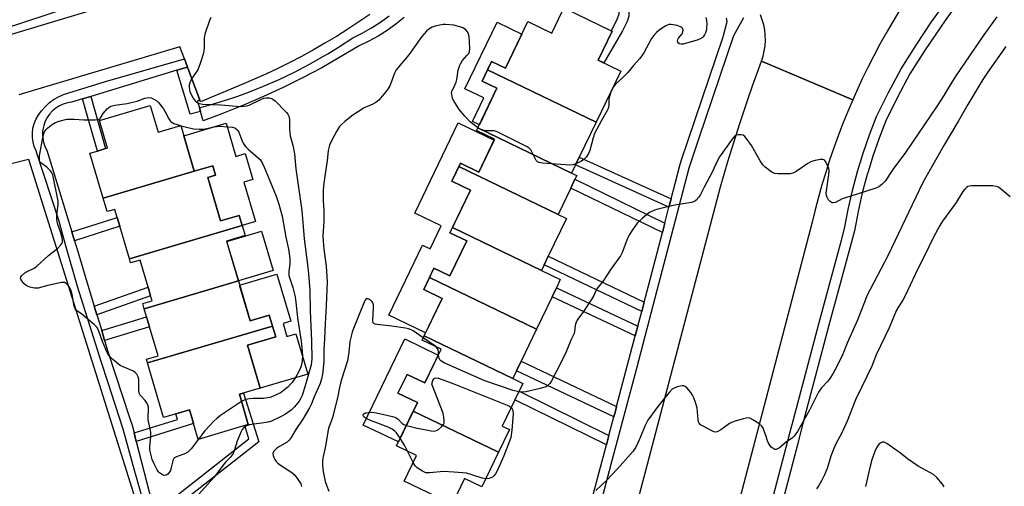
# Model space of a CAD drawing. Units: inches. Extents: x 1261764 to 1267764, y 517453 to 521453.
# Drawn here: x 1262842 to 1263200, y 519355 to 519525 of the extents above; entities that cross this region are included whole.
import ezdxf

# ---------------------------------------------------------------- set-up
doc = ezdxf.new("R2010")
doc.units = ezdxf.units.IN
doc.header["$MEASUREMENT"] = 0
for name, color, linetype in [('BLDG-Footprint', 5, 'Continuous'), ('CULTRL-Pad', 6, 'Continuous'), ('TRANS-Non Street Sidewalk', 7, 'Continuous'), ('TRANS-Parking Lot', 4, 'Continuous'), ('TRANS-Road', 130, 'Continuous'), ('TRANS-Street Sidewalk', 7, 'Continuous'), ('Undefined', 1, 'Continuous')]:
    doc.layers.add(name, color=color, linetype=linetype)

msp = doc.modelspace()

# ---------------------------------------------------------------- linework, layer by layer
at = {"layer": 'BLDG-Footprint'}
for points, elevation in [([(1263051.79, 519487.55), (1263012.34, 519506.53), (1263013.79, 519509.54), (1263018.8, 519507.13), (1263026.94, 519524.03), (1263035.67, 519519.83), (1263039.32, 519527.41), (1263040.08, 519528.98), (1263048.82, 519524.78), (1263057.24, 519520.72), (1263057.56, 519520.57), (1263052.48, 519510.02), (1263060.71, 519506.06)], 384.48), ([(1263051.79, 519487.55), (1263045.64, 519474.76), (1263044.31, 519472.01), (1263042.88, 519469.02), (1263008.81, 519485.42), (1263015.73, 519499.79), (1263010.34, 519502.38), (1263012.34, 519506.53)], 383.82), ([(1262905.65, 519469.65), (1262872.52, 519459.86), (1262867.69, 519476.19), (1262870.47, 519477.01), (1262873.43, 519477.89), (1262874.16, 519478.1), (1262871.2, 519488.14), (1262889.59, 519493.58), (1262892.47, 519483.82), (1262900.74, 519486.27)], 388.82), ([(1263042.88, 519469.02), (1263044.74, 519468.12), (1263044.07, 519466.73), (1263042.55, 519463.56), (1263037.94, 519454), (1263001.88, 519471.36), (1263002.47, 519472.58), (1263009.11, 519469.38), (1263014.86, 519481.31), (1263008.34, 519484.44), (1263008.81, 519485.42)], 383.25), ([(1262923.04, 519449.92), (1262882.05, 519437.81), (1262878.54, 519449.67), (1262877.59, 519452.89), (1262876.73, 519455.79), (1262873.96, 519454.97), (1262872.52, 519459.86), (1262905.65, 519469.65), (1262912.35, 519471.63), (1262913.34, 519468.26), (1262910.54, 519467.43), (1262915.22, 519451.58), (1262921.96, 519453.57)], 388.94), ([(1263037.94, 519454), (1263041.03, 519452.51), (1263034.39, 519438.74), (1263032.9, 519435.63), (1263031.91, 519433.57), (1262999.53, 519449.16), (1263006.11, 519462.82), (1262999.34, 519466.08), (1263001.88, 519471.36)], 383.34), ([(1262921.68, 519429.79), (1262887.46, 519419.68), (1262886.91, 519421.54), (1262890.31, 519422.55), (1262889.77, 519424.38), (1262888.84, 519427.53), (1262885.93, 519437.38), (1262882.47, 519436.36), (1262882.05, 519437.81), (1262923.04, 519449.92), (1262924.12, 519446.27), (1262917.39, 519444.28)], 389.05), ([(1263031.91, 519433.57), (1263038.76, 519430.28), (1263037.33, 519427.31), (1263035.76, 519424.05), (1263030.1, 519412.29), (1262991.18, 519431.02), (1262992.81, 519434.41), (1262998.6, 519431.62), (1263004.73, 519444.36), (1262998.64, 519447.29), (1262999.53, 519449.16)], 383.39), ([(1262934.1, 519413.42), (1262888.67, 519400), (1262888.27, 519401.33), (1262892.52, 519402.58), (1262889.39, 519413.17), (1262888.31, 519416.8), (1262887.46, 519419.68), (1262921.68, 519429.79), (1262925.96, 519415.29), (1262932.94, 519417.36)], 388.99), ([(1263030.1, 519412.29), (1263024.47, 519400.6), (1263022.77, 519397.07), (1263021.44, 519394.3), (1262989.23, 519409.8), (1262995.79, 519423.44), (1262989.08, 519426.66), (1262991.18, 519431.02)], 383.36), ([(1262888.67, 519400), (1262934.1, 519413.42), (1262935.26, 519409.48), (1262925.03, 519406.45), (1262929.64, 519390.84), (1262922.06, 519388.6), (1262925.31, 519377.6), (1262924, 519377.22), (1262907.13, 519372.23), (1262905.43, 519377.98), (1262904.55, 519380.98), (1262903.94, 519383.01), (1262894.51, 519380.22)], 388.72), ([(1263021.44, 519394.3), (1263025.11, 519392.53), (1263023.77, 519389.76), (1263022.25, 519386.61), (1263017.67, 519377.08), (1263020.27, 519375.83), (1263016.3, 519367.58), (1262985.29, 519382.51), (1262986.77, 519385.58), (1262979.72, 519388.97), (1262983.03, 519395.85), (1262989.53, 519392.72), (1262995.44, 519405), (1262988.52, 519408.33), (1262989.23, 519409.8)], 382.16), ([(1263016.3, 519367.58), (1263010.25, 519355.01), (1263003.94, 519358.05), (1263001.25, 519352.46), (1263000.05, 519349.97), (1262999.41, 519348.64), (1262981.98, 519357.03), (1262986.5, 519366.4), (1262979.22, 519369.91), (1262985.29, 519382.51)], 382.29)]:
    msp.add_lwpolyline(points, close=True, dxfattribs=dict(at, elevation=elevation))
at = {"layer": 'CULTRL-Pad'}
for points in [[(1263024.76, 519519.51), (1263018.8, 519507.13), (1263013.79, 519509.54), (1263010.34, 519502.38), (1263015.73, 519499.79), (1263009.34, 519486.52), (1263006.81, 519487.74), (1263010.94, 519496.32), (1263004.08, 519499.62), (1263015.74, 519523.84)], [(1262917.21, 519487.12), (1262920.78, 519475.05), (1262924.19, 519476.06), (1262926.96, 519466.69), (1262923.66, 519465.72), (1262927.9, 519451.36), (1262923.04, 519449.92), (1262921.96, 519453.57), (1262915.22, 519451.58), (1262910.54, 519467.43), (1262913.34, 519468.26), (1262912.35, 519471.63), (1262905.65, 519469.65), (1262901.83, 519482.57)], [(1263014.69, 519480.97), (1263009.11, 519469.38), (1263002.47, 519472.58), (1262999.34, 519466.08), (1263006.11, 519462.82), (1262998.64, 519447.29), (1263004.73, 519444.36), (1262998.6, 519431.62), (1262992.81, 519434.41), (1262989.08, 519426.66), (1262995.79, 519423.44), (1262989.79, 519410.96), (1262976.44, 519417.39), (1262988.67, 519442.8), (1262991.45, 519441.46), (1262995.48, 519449.82), (1262985.86, 519454.45), (1263001.65, 519487.25)], [(1262934.36, 519433.54), (1262921.68, 519429.79), (1262917.44, 519444.14), (1262930.12, 519447.89)], [(1262935.72, 519432.27), (1262940.78, 519415.15), (1262937.92, 519414.3), (1262939.32, 519409.57), (1262942.64, 519410.55), (1262946.95, 519395.96), (1262929.64, 519390.85), (1262925.03, 519406.46), (1262935.26, 519409.48), (1262932.93, 519417.36), (1262925.96, 519415.29), (1262922.13, 519428.25)], [(1262994.39, 519402.83), (1262989.53, 519392.72), (1262983.03, 519395.85), (1262979.72, 519388.97), (1262986.77, 519385.58), (1262979.88, 519371.27), (1262967.11, 519377.42), (1262982.17, 519408.72)]]:
    msp.add_lwpolyline(points, close=True, dxfattribs=at)
at = {"layer": 'TRANS-Non Street Sidewalk'}
for points in [[(1263073.22, 519550.8), (1263064.31, 519533.33), (1263063.79, 519530.72), (1263063.72, 519526.04), (1263063.08, 519524.1), (1263061.4, 519520.74), (1263054.58, 519509.01), (1263052.48, 519510.02), (1263057.56, 519520.57), (1263057.24, 519520.72), (1263058.2, 519522.37), (1263059.6, 519525.17), (1263060.15, 519526.81), (1263060.21, 519531.14), (1263061.02, 519534.75), (1263070.48, 519553.32)], [(1262907.64, 519495.51), (1262906.68, 519495.15), (1262907.55, 519492.69), (1262907.91, 519491.37), (1262904.18, 519490.41), (1262899.34, 519506.35), (1262903.17, 519507.52)], [(1262865.06, 519495.94), (1262868.01, 519496.83), (1262873.43, 519477.89), (1262870.46, 519477.01)], [(1263079.05, 519459.65), (1263078.27, 519456.65), (1263044.31, 519472.01), (1263045.64, 519474.76)], [(1263076.76, 519450.84), (1263075.86, 519447.37), (1263042.55, 519463.56), (1263044.07, 519466.73)], [(1262862.1, 519444.38), (1262861.12, 519447.59), (1262877.59, 519452.89), (1262878.54, 519449.67)], [(1263069.28, 519422.1), (1263068.38, 519418.71), (1263032.9, 519435.63), (1263034.39, 519438.74)], [(1262870.24, 519417.48), (1262869.29, 519420.63), (1262888.84, 519427.53), (1262889.77, 519424.38)], [(1263066.97, 519413.4), (1263066.03, 519409.85), (1263035.76, 519424.05), (1263037.33, 519427.31)], [(1262873.07, 519408.12), (1262871.98, 519411.74), (1262888.31, 519416.8), (1262889.39, 519413.17)], [(1263059.24, 519384.21), (1263058.78, 519382.49), (1263058.21, 519380.36), (1263022.77, 519397.07), (1263024.47, 519400.6)], [(1262891.8, 519343.16), (1262891.02, 519346.19), (1262894.38, 519348), (1262925.5, 519372.47), (1262924, 519377.21), (1262925.31, 519377.6), (1262922.05, 519388.6), (1262923.54, 519389.04), (1262929.15, 519371.35), (1262896.1, 519345.37)], [(1263056.44, 519373.66), (1263055.52, 519370.21), (1263022.25, 519386.61), (1263023.77, 519389.76)], [(1262884.54, 519371.51), (1262883.76, 519374.54), (1262899.54, 519379.43), (1262898.91, 519381.53), (1262903.94, 519383.01), (1262904.54, 519380.98), (1262905.43, 519377.98)]]:
    msp.add_lwpolyline(points, close=True, dxfattribs=at)
at = {"layer": 'TRANS-Parking Lot'}
for points in [[(1262835.25, 519518.23, 0), (1262890.42, 519534.94, 0)], [(1262969.55, 519526.66, 0), (1262965.54, 519523.9, 0), (1262961.48, 519521.23, 0), (1262957.36, 519518.64, 0), (1262953.19, 519516.14, 0), (1262948.97, 519513.72, 0), (1262944.7, 519511.39, 0), (1262940.39, 519509.14, 0), (1262936.03, 519506.99, 0), (1262931.63, 519504.92, 0), (1262927.19, 519502.94, 0), (1262922.71, 519501.05, 0), (1262907.88, 519494.86, 0), (1262907.64, 519495.51, 0), (1262903.17, 519507.52, 0), (1262902.06, 519510.51, 0), (1262900.44, 519514.86, 0), (1262841.91, 519497.45, 0)], [(1262831.53, 519470.62, 0), (1262845.37, 519474.07, 0), (1262884.88, 519348.34, 0)]]:
    msp.add_polyline3d(points, dxfattribs=at)
at = {"layer": 'TRANS-Road'}
msp.add_lwpolyline([(1263162.24, 519528.33), (1263159.74, 519524.21), (1263157.32, 519520.05), (1263154.98, 519515.84), (1263152.72, 519511.59), (1263150.53, 519507.3), (1263148.43, 519502.97), (1263146.41, 519498.6), (1263145.1, 519495.65), (1263111.88, 519509.69), (1263112.48, 519511.51), (1263112.93, 519513.37), (1263113.21, 519515.27), (1263113.34, 519517.18), (1263113.29, 519519.1), (1263113.09, 519521), (1263112.72, 519522.87), (1263112.2, 519524.72), (1263111.52, 519526.51)], dxfattribs=at)
msp.add_polyline3d([(1263043.42, 519260.56, 0), (1263094.54, 519454.74, 0), (1263097.06, 519464.01, 0), (1263099.73, 519473.24, 0), (1263101.12, 519477.84, 0), (1263104.01, 519487, 0), (1263107.04, 519496.12, 0), (1263108.62, 519500.66, 0), (1263111.88, 519509.69, 0), (1263145.1, 519495.65, 0), (1263143.26, 519491.33, 0), (1263141.5, 519486.97, 0), (1263139.82, 519482.58, 0), (1263138.21, 519478.16, 0), (1263136.69, 519473.71, 0), (1263135.25, 519469.24, 0), (1263133.89, 519464.74, 0), (1263132.62, 519460.21, 0), (1263131.42, 519455.67, 0), (1263130.31, 519451.1, 0), (1263071.17, 519225.37, 0)], dxfattribs=at)
at = {"layer": 'TRANS-Street Sidewalk'}
for points in [[(1263048.34, 519099.21), (1263060.19, 519144.96), (1263063.92, 519158.96), (1263076.22, 519205.09), (1263083.01, 519229.37), (1263087.99, 519247.19), (1263103.67, 519303.93), (1263104.89, 519308.36), (1263122.78, 519376.74), (1263123.02, 519377.64), (1263133.22, 519415.99), (1263140.96, 519444.61), (1263142.11, 519448.84), (1263143.4, 519455.79), (1263144.96, 519462.68), (1263146.77, 519469.51), (1263148.84, 519476.27), (1263151.15, 519482.95), (1263153.72, 519489.54), (1263158.05, 519498.28), (1263162.67, 519506.88), (1263168.11, 519515.47), (1263173.77, 519523.92), (1263179.67, 519532.2)], [(1263182.67, 519530), (1263178.68, 519524.4), (1263176.84, 519521.8), (1263171.22, 519513.44), (1263165.89, 519505), (1263161.36, 519496.58), (1263157.13, 519488.03), (1263154.65, 519481.67), (1263152.37, 519475.12), (1263150.65, 519469.47), (1263150.35, 519468.49), (1263148.57, 519461.79), (1263147.05, 519455.04), (1263145.73, 519448.01), (1263139.94, 519426.6), (1263136.81, 519415.02), (1263126.62, 519376.69), (1263125.07, 519370.77), (1263111.43, 519318.67)], [(1262982.03, 519525.49), (1262978.99, 519523.08), (1262975.82, 519520.84), (1262972.53, 519518.79), (1262969.13, 519516.92), (1262965.62, 519515.25), (1262958.87, 519511.18), (1262952, 519507.29), (1262945.03, 519503.6), (1262937.97, 519500.09), (1262930.81, 519496.78), (1262923.56, 519493.66), (1262916.23, 519490.74), (1262915.7, 519490.54), (1262908.83, 519488.02), (1262907.91, 519491.37), (1262907.55, 519492.69), (1262913.48, 519494.35), (1262919.35, 519496.21), (1262921.44, 519496.95), (1262925.15, 519498.27), (1262930.88, 519500.54), (1262936.53, 519503), (1262942.08, 519505.66), (1262947.54, 519508.51), (1262952.9, 519511.54), (1262954.25, 519512.37), (1262958.15, 519514.77), (1262963.29, 519518.17), (1262966.75, 519519.88), (1262970.12, 519521.79), (1262973.37, 519523.88), (1262976.5, 519526.14)], [(1263049.38, 519347.07), (1263053.87, 519363.99), (1263055.52, 519370.21), (1263056.44, 519373.66), (1263058.21, 519380.36), (1263058.78, 519382.49), (1263059.24, 519384.21), (1263066.03, 519409.85), (1263066.97, 519413.4), (1263068.38, 519418.71), (1263069.28, 519422.1), (1263070.82, 519428.03), (1263075.86, 519447.37), (1263076.76, 519450.84), (1263078.27, 519456.65), (1263079.05, 519459.65), (1263082.21, 519471.8), (1263082.75, 519473.4), (1263098.01, 519518.54), (1263098.11, 519518.96), (1263099.39, 519524.07), (1263099.21, 519525.32)], [(1263105.34, 519525.41), (1263101.73, 519518.89), (1263089.17, 519481.72), (1263085.48, 519470.82), (1263078.36, 519443.45), (1263072.58, 519421.24), (1263066.42, 519397.99), (1263057.17, 519363.11), (1263053, 519347.43)], [(1262888, 519346.55), (1262884.1, 519360.52), (1262879.82, 519375.88), (1262874.21, 519393.11), (1262871.95, 519400.2), (1262863.17, 519427.76), (1262858.75, 519443.46), (1262856.39, 519451.84), (1262848.45, 519476.17), (1262848.16, 519477.06), (1262847.49, 519478.61), (1262847.03, 519480.24), (1262846.79, 519481.91), (1262846.78, 519483.6), (1262846.99, 519485.28), (1262847.43, 519486.91), (1262848.07, 519488.47), (1262848.92, 519489.93), (1262850.06, 519491.59), (1262851.38, 519493.12), (1262852.86, 519494.49), (1262854.49, 519495.69), (1262856.23, 519496.7), (1262858.08, 519497.51), (1262860.01, 519498.11), (1262873.39, 519502.32), (1262902.06, 519510.51), (1262903.17, 519507.52), (1262899.34, 519506.35), (1262868.01, 519496.83), (1262865.06, 519495.94), (1262861.06, 519494.72), (1262859.52, 519494.49), (1262858.03, 519494.05), (1262856.61, 519493.41), (1262855.29, 519492.59), (1262854.09, 519491.6), (1262853.03, 519490.46), (1262852.14, 519489.18), (1262851.42, 519487.8), (1262850.9, 519486.33), (1262850.58, 519484.81), (1262850.52, 519484.07), (1262850.46, 519483.26), (1262850.56, 519481.7), (1262850.86, 519480.18), (1262851.37, 519478.7), (1262852.06, 519477.31), (1262861.12, 519447.59), (1262862.1, 519444.38), (1262863.63, 519439.33), (1262866.6, 519429.52), (1262869.29, 519420.63), (1262870.24, 519417.48), (1262871.98, 519411.74), (1262873.07, 519408.12), (1262874.27, 519404.16), (1262882.23, 519379.86), (1262883.03, 519377.4), (1262883.76, 519374.54), (1262884.54, 519371.51), (1262891.02, 519346.19)]]:
    msp.add_lwpolyline(points, dxfattribs=at)
msp.add_polyline3d([(1262860.51, 519529.29, 0), (1262827.54, 519518.54, 0)], dxfattribs=at)
at = {"layer": 'Undefined'}
for p, q in [((1262900.64, 519486.24, 388), (1262900.76, 519486.2, 388)), ((1262993.46, 519405.96, 382), (1262988.91, 519409.14, 382)), ((1262985.26, 519363.83, 382), (1262983.25, 519367.97, 382))]:
    msp.add_line(p, q, dxfattribs=at)
for points, elevation in [([(1262911.71, 519525.58), (1262911.24, 519524.49), (1262909.45, 519519.48), (1262909.23, 519518.05), (1262909.21, 519514.81), (1262909.11, 519513.35), (1262908.84, 519512.2), (1262907.74, 519508.79), (1262906.9, 519506.57), (1262904.67, 519503.23), (1262904.03, 519501.73), (1262903.84, 519500.95), (1262903.82, 519500.1), (1262904.09, 519498.65), (1262904.48, 519497.53), (1262905.23, 519496.23), (1262905.93, 519495.28), (1262906.54, 519494.73), (1262907.44, 519494.31), (1262908.79, 519494.08), (1262915.26, 519493.79), (1262922.41, 519493.24), (1262923.73, 519493.25), (1262924.76, 519493.42), (1262925.59, 519493.7), (1262929.86, 519495.72), (1262930.95, 519496.16), (1262931.78, 519496.33), (1262932.9, 519496.28), (1262933.72, 519496.1), (1262934.23, 519495.9), (1262935.13, 519495.23), (1262939.17, 519491.05), (1262939.69, 519490.37), (1262940.05, 519489.62), (1262940.23, 519488.48), (1262940.27, 519484.9), (1262940.35, 519483.73), (1262940.58, 519482.51), (1262941.48, 519479.08), (1262942.09, 519476.01), (1262942.63, 519470.49), (1262944.76, 519455.39), (1262945.56, 519445.11), (1262946.85, 519435.81), (1262947.23, 519432.43), (1262947.65, 519426.3), (1262947.75, 519418.9), (1262948.34, 519407.96), (1262948.39, 519401.51), (1262948.32, 519400.34), (1262948.11, 519399.3), (1262946.24, 519392.48), (1262944.9, 519388.22), (1262944.33, 519387), (1262943.79, 519386.09), (1262942.16, 519384.06), (1262940.84, 519382.84), (1262938.84, 519381.39), (1262937.27, 519380.53), (1262933.78, 519378.83), (1262932.95, 519378.56), (1262931.79, 519378.34), (1262925.68, 519377.56), (1262924.65, 519377.18), (1262923.72, 519376.59), (1262923.06, 519375.82), (1262922.54, 519374.81), (1262921.31, 519371.57), (1262920.22, 519368.06), (1262919.77, 519367.04), (1262918.74, 519365.64), (1262917.2, 519364.15), (1262916.41, 519363.27), (1262912.92, 519358.45), (1262907.2, 519352.15)], 386), ([(1263000, 519522.77), (1262997.04, 519523.03), (1262996.16, 519522.98), (1262995, 519522.77), (1262993.26, 519522.34), (1262992.14, 519521.97), (1262990.91, 519521.27), (1262990.05, 519520.56), (1262988.39, 519518.68), (1262983.63, 519511.91), (1262979.11, 519506.47), (1262978.47, 519505.27), (1262977.43, 519502.24), (1262976.77, 519500.66), (1262976.02, 519499.47), (1262974.61, 519497.68), (1262972.71, 519495.54), (1262971.63, 519494.6), (1262970.63, 519494.06), (1262967.49, 519492.66), (1262964.96, 519491.17), (1262963.29, 519489.99), (1262960.38, 519487.71), (1262959.34, 519486.8), (1262958.51, 519485.89), (1262957.4, 519484.12), (1262955.64, 519480.99), (1262954.88, 519479.1), (1262954.39, 519477.14), (1262953.93, 519473.41), (1262953.2, 519468.75), (1262952.69, 519464.3), (1262952.57, 519462.53), (1262952.54, 519459.05), (1262952.71, 519455.41), (1262952.74, 519451.31), (1262952.46, 519446.3), (1262952.47, 519444.31), (1262952.74, 519441.34), (1262953.65, 519435.2), (1262953.93, 519429.47), (1262953.59, 519420.82), (1262953.21, 519414.27), (1262953.05, 519408.75), (1262952.79, 519404.76), (1262952.8, 519400.41), (1262952.33, 519395.87), (1262951.94, 519394.21), (1262951.44, 519392.58), (1262949.29, 519387.71), (1262948.3, 519385.12), (1262947.57, 519383.73), (1262945.07, 519379.52), (1262942.61, 519375.78), (1262940.85, 519372.85), (1262940.2, 519371.94), (1262939.38, 519371.24), (1262936.7, 519369.69), (1262935.52, 519368.86), (1262934.62, 519367.93), (1262934.28, 519367.12), (1262934.33, 519366.37), (1262934.58, 519365.6), (1262934.93, 519364.85), (1262935.41, 519364.17), (1262936.06, 519363.57), (1262937.02, 519362.85), (1262940.71, 519360.48), (1262941.82, 519359.58), (1262942.92, 519358.25), (1262943.93, 519356.84), (1262944.35, 519356.1), (1262944.7, 519355.09)], 384), ([(1263000, 519500.13), (1263000.84, 519502.06), (1263001.15, 519502.98), (1263001.65, 519506.37), (1263002.18, 519508.25), (1263002.53, 519508.95), (1263003.1, 519509.83), (1263004.8, 519511.66), (1263005.45, 519512.5), (1263005.78, 519513.19), (1263005.9, 519514.29), (1263005.56, 519518.65), (1263005.42, 519519.49), (1263005.11, 519520.23), (1263004.25, 519521.18), (1263003.36, 519521.77), (1263002.23, 519522.19), (1263000, 519522.77)], 384), ([(1263197.54, 519525.73), (1263192.77, 519519.23), (1263182.63, 519504.34), (1263181.11, 519501.97), (1263178.21, 519497.14), (1263175.78, 519493.37), (1263164.33, 519476.47), (1263159.67, 519470.29), (1263156.84, 519466.1), (1263155.69, 519464.84), (1263154.6, 519463.98), (1263153.54, 519463.49), (1263147.07, 519461.39), (1263142.07, 519459.91), (1263141.28, 519459.58), (1263138.78, 519458.3), (1263138.03, 519458.14), (1263137.57, 519458.22), (1263136.93, 519458.62), (1263136.18, 519459.41), (1263135.75, 519460.09), (1263135.52, 519460.89), (1263135.46, 519461.73), (1263135.51, 519462.56), (1263136.44, 519468.45), (1263136.51, 519469.83), (1263136.37, 519470.61), (1263135.97, 519471.73), (1263135.33, 519473.05), (1263134.86, 519473.67), (1263134.66, 519473.81), (1263134.21, 519473.93), (1263133.43, 519473.91), (1263131.46, 519473.56), (1263130.08, 519473.18), (1263128.79, 519472.49), (1263124.5, 519469.52), (1263123.25, 519468.91), (1263122.39, 519468.76), (1263121.21, 519468.71), (1263117.91, 519468.72), (1263116.75, 519468.85), (1263115.97, 519469.15), (1263115.27, 519469.61), (1263113.23, 519471.2), (1263112.42, 519471.99), (1263111.44, 519473.44), (1263108.22, 519479.05), (1263106.73, 519481.15), (1263105.84, 519482.23), (1263105.22, 519482.72), (1263104.47, 519482.95), (1263103.39, 519482.95), (1263102.72, 519482.71), (1263101.95, 519482.14), (1263101.23, 519481.35), (1263096.64, 519474.91), (1263095.95, 519473.62), (1263093.98, 519469.37), (1263091.06, 519463.87), (1263089.74, 519461.16), (1263089.12, 519460.22), (1263088.17, 519459.18), (1263087.5, 519458.7), (1263086.45, 519458.34), (1263080.46, 519457.28), (1263074.65, 519456.01), (1263072.97, 519455.51), (1263071.22, 519454.63), (1263070.04, 519453.86), (1263068.55, 519452.54), (1263066.73, 519450.73), (1263064.75, 519447.96), (1263063.59, 519446.05), (1263062.9, 519444.58), (1263061.31, 519440.18), (1263060.66, 519438.91), (1263057.13, 519434.12), (1263054.49, 519430), (1263052.04, 519426.91), (1263051.63, 519426.16), (1263050.95, 519424.53), (1263050.22, 519423.26), (1263046.99, 519418.35), (1263045.4, 519416.23), (1263044.93, 519415.49), (1263044.44, 519414.44), (1263044.16, 519413.62), (1263043.97, 519411.42), (1263043.79, 519410.74), (1263042.64, 519408.3), (1263040.91, 519404.09), (1263039.1, 519400.24), (1263035.5, 519393.54), (1263034.89, 519392.56), (1263034.17, 519391.79), (1263033.53, 519391.36), (1263031.43, 519390.7), (1263026.26, 519389.44), (1263025.08, 519389.36), (1263023.62, 519389.44)], 382), ([(1263091.7, 519525.53), (1263091.95, 519524.42), (1263092.02, 519523.28), (1263091.97, 519521.55), (1263091.85, 519520.71), (1263091.58, 519519.92), (1263091.18, 519519.19), (1263090.68, 519518.52), (1263090.29, 519518.15), (1263089.57, 519517.74), (1263088.48, 519517.34), (1263084.59, 519516.17), (1263083.49, 519515.89), (1263082.7, 519515.8), (1263082.1, 519515.97), (1263081.76, 519516.24), (1263081.52, 519516.61), (1263081.43, 519517.04), (1263081.5, 519517.5), (1263081.72, 519517.97), (1263083.02, 519519.56), (1263083.36, 519520.27), (1263083.4, 519520.97), (1263083.22, 519521.61), (1263082.94, 519521.95), (1263082.51, 519522.19), (1263081.19, 519522.61), (1263079.78, 519522.92), (1263078.95, 519523.03), (1263078.16, 519522.94), (1263077.16, 519522.5), (1263075.46, 519521.45), (1263074.53, 519520.8), (1263073.69, 519520.04), (1263072.74, 519519), (1263071.91, 519517.91), (1263069.09, 519512.69), (1263067.71, 519510.68), (1263065.36, 519508.06), (1263063.22, 519505.44), (1263061.39, 519503.59), (1263058.78, 519501.26), (1263058.05, 519500.37), (1263057.31, 519498.76), (1263056.52, 519496.51), (1263056.38, 519495.65), (1263056.38, 519493.59), (1263056.13, 519492.46), (1263055.82, 519491.75), (1263053.72, 519488.08), (1263051.23, 519483.41), (1263050.67, 519481.77), (1263049.45, 519477.16), (1263049.01, 519476.06), (1263048.2, 519474.83), (1263047.19, 519473.78), (1263046.26, 519473.15), (1263044.45, 519472.3)], 384), ([(1263200.72, 519514.93), (1263194.08, 519505.49), (1263192.46, 519503.03), (1263186.9, 519493.88), (1263183.5, 519487.92), (1263178.25, 519479), (1263170.57, 519465.52), (1263157.9, 519438.94), (1263150.25, 519424.34), (1263149.31, 519422.11), (1263146.74, 519415.31), (1263143.02, 519407.23), (1263141.54, 519403.24), (1263139.33, 519398.74), (1263137.81, 519396), (1263136.78, 519394.31), (1263136.08, 519393.42), (1263133.78, 519390.93), (1263132.7, 519389.4), (1263129.37, 519382.83), (1263124.95, 519375.05), (1263123.81, 519373.33), (1263123.23, 519372.78), (1263120.87, 519371.16), (1263118.46, 519369.2), (1263117.24, 519368.6), (1263116.77, 519368.56), (1263116.54, 519368.62), (1263116.1, 519368.88), (1263115.48, 519369.45), (1263114.9, 519370.12), (1263114.41, 519370.85), (1263114.08, 519371.66), (1263113.49, 519373.62), (1263112.82, 519375.54), (1263112.48, 519376.33), (1263112.04, 519377.04), (1263110.97, 519377.95), (1263108.74, 519379.35), (1263107.73, 519379.87), (1263106.94, 519380.03), (1263106.38, 519379.98), (1263105.24, 519379.72), (1263102.37, 519378.89), (1263100.99, 519378.38), (1263100.33, 519377.98), (1263097.1, 519375.64), (1263095.84, 519374.95), (1263095.08, 519374.85), (1263094.32, 519375.07), (1263090.48, 519377.09), (1263089.77, 519377.54), (1263089.21, 519378.09), (1263089, 519378.55), (1263088.84, 519379.35), (1263088.49, 519383.69), (1263087.95, 519385.65), (1263087.37, 519387.3), (1263086.86, 519388.33), (1263086.19, 519389.26), (1263084.91, 519390.79), (1263084.1, 519391.46), (1263083.64, 519391.62), (1263083.12, 519391.63), (1263081.76, 519391.39), (1263080.66, 519391.08), (1263079.9, 519390.73), (1263079.45, 519390.41), (1263078.45, 519389.41), (1263077.15, 519387.84), (1263074.27, 519384.16), (1263070.6, 519379.21), (1263069.54, 519377.08), (1263067.94, 519373.09), (1263067.1, 519371.22), (1263066.18, 519369.38), (1263065.26, 519367.91), (1263059.59, 519361.52), (1263057.43, 519359.18), (1263055.78, 519357.53), (1263051.67, 519353.68)], 380), ([(1263000, 519495.26), (1262999.6, 519496.1), (1262999.25, 519498.26), (1262999.37, 519498.74), (1263000, 519500.13)], 384), ([(1262907.23, 519372.26), (1262904.47, 519368.74), (1262903.37, 519367.59), (1262902.43, 519367.06), (1262899.22, 519365.87), (1262898.5, 519365.47), (1262898.13, 519365.12), (1262897.81, 519364.44), (1262897.3, 519361.98), (1262896.96, 519360.9), (1262896.56, 519360.19), (1262896.02, 519359.64), (1262895.41, 519359.22), (1262894.74, 519359.07), (1262894.07, 519359.31), (1262893.01, 519360.09), (1262892.64, 519360.48), (1262892.15, 519361.2), (1262890.82, 519363.8), (1262890.39, 519364.88), (1262889.89, 519366.83), (1262889.54, 519368.52), (1262889.46, 519369.5), (1262889.86, 519373.25), (1262889.91, 519374.69), (1262889.79, 519375.46), (1262889.08, 519378.18), (1262888.87, 519379.32), (1262888.85, 519380.48), (1262889, 519383.11), (1262888.96, 519383.96), (1262888.75, 519384.72), (1262888.26, 519385.63), (1262887.78, 519386.29), (1262886.04, 519388.3), (1262885.62, 519389.02), (1262885.44, 519390.13), (1262885.5, 519393.09), (1262885.46, 519394.14), (1262885.29, 519394.92), (1262884.78, 519395.92), (1262884.22, 519396.52), (1262883.51, 519396.95), (1262879.74, 519398.55), (1262878.73, 519399.11), (1262876.02, 519401.23), (1262874.68, 519402.64), (1262874.07, 519403.55), (1262873.44, 519404.83), (1262872.26, 519407.78), (1262870.98, 519411.6), (1262870.3, 519412.86), (1262869.3, 519413.92), (1262866.4, 519416.42), (1262864.8, 519417.72), (1262862.86, 519419.05), (1262862.31, 519419.63), (1262861.92, 519420.67), (1262861.24, 519424.81), (1262860.8, 519426.54), (1262860.24, 519427.54), (1262859.12, 519428.81), (1262858.47, 519429.21), (1262857.95, 519429.29), (1262857.4, 519429.25), (1262852.46, 519428.19), (1262848.89, 519427.22), (1262848.07, 519427.11), (1262847.51, 519427.14), (1262845.82, 519427.53), (1262845.02, 519427.84), (1262844.54, 519428.14), (1262843.69, 519428.91), (1262842.94, 519429.78), (1262842.53, 519430.43), (1262842.44, 519430.85), (1262842.57, 519431.25), (1262842.86, 519431.64), (1262844.1, 519432.74), (1262845.08, 519433.35), (1262847.49, 519434.49), (1262848.43, 519435.15), (1262852.68, 519439.03), (1262856, 519441.7), (1262857.19, 519442.96), (1262857.51, 519443.41), (1262857.72, 519443.88), (1262857.76, 519444.64), (1262857.49, 519446), (1262857.02, 519447.63), (1262856.05, 519450.29), (1262855.76, 519451.37), (1262855.69, 519452.22), (1262855.71, 519453.67), (1262856.12, 519457.7), (1262856.11, 519458.75), (1262854.19, 519468.35), (1262853.89, 519469.13), (1262853.39, 519469.81), (1262852.11, 519471), (1262849.88, 519472.75), (1262849.43, 519473.34), (1262849.32, 519473.83), (1262849.43, 519475.23), (1262850.69, 519482.56), (1262851.22, 519483.93), (1262851.68, 519484.68), (1262852.24, 519485.33), (1262853.79, 519486.51), (1262855.23, 519487.37), (1262856.55, 519487.84), (1262859.28, 519488.54), (1262860.13, 519488.63), (1262862.15, 519488.63), (1262865.52, 519488.36), (1262867.54, 519488.3), (1262869.56, 519488.31), (1262870.63, 519488.43), (1262871.08, 519488.62), (1262871.38, 519488.88), (1262872.55, 519490.61), (1262874.01, 519492.33), (1262874.62, 519492.88), (1262875.36, 519493.31), (1262876.71, 519493.71), (1262881.28, 519494.3), (1262882.68, 519494.58), (1262884.88, 519495.18), (1262887.71, 519496.23), (1262889.11, 519496.46), (1262889.93, 519496.31), (1262890.99, 519495.84), (1262891.98, 519495.2), (1262892.62, 519494.59), (1262894.5, 519492.29), (1262895.09, 519491.28), (1262896.41, 519488.67), (1262896.91, 519487.98), (1262897.29, 519487.58), (1262898.27, 519487.01), (1262900.64, 519486.24)], 388), ([(1263008.81, 519485.42), (1263006.15, 519487.48), (1263004.02, 519489.69), (1263001.95, 519492.1), (1263000, 519495.26)], 384), ([(1262900.76, 519486.2), (1262905.43, 519485.13), (1262907.42, 519484.89), (1262909.16, 519484.91), (1262912.91, 519485.75), (1262914.94, 519485.98), (1262917.79, 519485.84), (1262919.53, 519485.66), (1262920.36, 519485.42), (1262921.07, 519484.98), (1262921.4, 519484.59), (1262921.82, 519483.91), (1262922.98, 519480.93), (1262923.49, 519479.9), (1262924.24, 519478.68), (1262925.45, 519477.4), (1262929.66, 519473.9), (1262930.48, 519472.43), (1262931.08, 519471.18), (1262932.84, 519466.76), (1262935.46, 519460.65), (1262936.42, 519457.68), (1262937.6, 519453.3), (1262938.97, 519445.72), (1262939.89, 519441.38), (1262940.36, 519437.91), (1262940.44, 519436.18), (1262940.03, 519433.1), (1262940.06, 519431.8), (1262940.36, 519430.72), (1262941.55, 519427.47), (1262942.31, 519424.04), (1262942.61, 519422.05), (1262943.21, 519416.38), (1262944.57, 519407.94), (1262944.92, 519404.2), (1262944.99, 519402.52), (1262944.89, 519400.93), (1262944.6, 519399.25), (1262944.27, 519398.18), (1262943.58, 519396.67), (1262942.44, 519394.68), (1262941.22, 519392.86), (1262940.69, 519392.23), (1262939.66, 519391.25), (1262938.13, 519389.96), (1262937.21, 519389.3), (1262934.68, 519387.99), (1262933.08, 519387.43), (1262930.84, 519387.11), (1262927.06, 519387.09), (1262925.63, 519387.01), (1262924.03, 519386.57), (1262922.84, 519385.94)], 388), ([(1263044.45, 519472.3), (1263043.42, 519471.98), (1263042.25, 519471.92), (1263032.36, 519472.61), (1263030.94, 519472.83), (1263030.46, 519473.05), (1263029.92, 519473.62), (1263027.99, 519477.45), (1263027.47, 519478.07), (1263026.76, 519478.56), (1263015.84, 519483.99), (1263015.01, 519484.25), (1263014.47, 519484.33), (1263011.97, 519484.36), (1263011.11, 519484.47), (1263009.98, 519484.78), (1263008.81, 519485.42)], 384), ([(1263202.29, 519460.35), (1263198.75, 519463.36), (1263198.05, 519463.84), (1263197.3, 519464.17), (1263195.88, 519464.32), (1263189.4, 519464.41), (1263188.24, 519464.39), (1263187.41, 519464.27), (1263186.92, 519464.06), (1263186.49, 519463.75), (1263185.89, 519463.17), (1263185.16, 519462.29), (1263182.73, 519458.24), (1263177.78, 519451.48), (1263176.8, 519450), (1263174.45, 519445.66), (1263172.82, 519442.22), (1263167.82, 519432.16), (1263164.12, 519424.33), (1263163.26, 519422.79), (1263161.73, 519420.42), (1263160.92, 519418.96), (1263158.29, 519412.76), (1263153.66, 519402.95), (1263152.03, 519398.86), (1263148.36, 519391.36), (1263146.13, 519386.54), (1263143.12, 519378.88), (1263141.09, 519374.59), (1263138.87, 519370.3), (1263137.92, 519368.26), (1263137.14, 519366.15), (1263135.83, 519361.65), (1263134.82, 519359.28), (1263133.78, 519357.15), (1263132.74, 519355.46), (1263131.91, 519354.3)], 378), ([(1262988.91, 519409.14), (1262985.25, 519411.65), (1262984.5, 519412.04), (1262983.55, 519412.38), (1262982.49, 519412.62), (1262977.55, 519413.37), (1262972.2, 519413.95), (1262971.4, 519414.11), (1262970.97, 519414.31), (1262970.69, 519414.63), (1262970.56, 519415.34), (1262970.84, 519420.27), (1262970.8, 519421.1), (1262970.61, 519421.83), (1262970.36, 519422.26), (1262970, 519422.62), (1262969.36, 519423.06), (1262968.92, 519423.26), (1262968.5, 519423.33), (1262968.21, 519423.25), (1262967.74, 519422.77), (1262967.38, 519422.06), (1262963.58, 519412.57), (1262963.07, 519411.18), (1262962.66, 519409.78), (1262962.24, 519407.77), (1262961.85, 519403.88), (1262961.32, 519400.71), (1262959.1, 519393.58), (1262958.5, 519391.11), (1262957.72, 519387.3), (1262955.89, 519380.15), (1262955.54, 519379.03), (1262954.46, 519376.25), (1262953.28, 519369.2), (1262952.49, 519365.97), (1262952.29, 519364.59), (1262952.3, 519362.89), (1262952.52, 519360.59), (1262953.27, 519356.89), (1262953.72, 519355.53), (1262954.57, 519353.42)], 382), ([(1262994.47, 519402.99), (1262994.46, 519404.14), (1262994.27, 519404.96), (1262994, 519405.42), (1262993.46, 519405.96)], 382), ([(1263000, 519398.51), (1262996.51, 519400.01), (1262995.32, 519400.72), (1262994.98, 519401.1), (1262994.66, 519401.77), (1262994.53, 519402.27), (1262994.47, 519402.99)], 382), ([(1263023.62, 519389.44), (1263021.62, 519389.97), (1263011.26, 519393.53), (1263000, 519398.51)], 382), ([(1262992, 519392.25), (1262992.45, 519393.59), (1262992.72, 519394.17), (1262993.03, 519394.49), (1262993.52, 519394.63), (1262994.42, 519394.42), (1263000, 519392.4)], 382), ([(1262982.78, 519377.3), (1262986.25, 519376.44), (1262991.77, 519375.37), (1262992.91, 519375.26), (1262993.7, 519375.41), (1262994.44, 519375.83), (1262995.58, 519376.77), (1262996.33, 519377.62), (1262996.52, 519378.11), (1262996.58, 519378.92), (1262996.44, 519380.34), (1262996.14, 519381.77), (1262992, 519392.25)], 382), ([(1263000, 519392.4), (1263019.46, 519384.64), (1263020.25, 519384.26), (1263020.89, 519383.78)], 382), ([(1262922.84, 519385.94), (1262915.21, 519380.85), (1262913.8, 519379.82), (1262912.74, 519378.81), (1262909.54, 519375.35), (1262907.23, 519372.26)], 388), ([(1263020.89, 519383.78), (1263021.23, 519383.35), (1263021.46, 519382.88), (1263021.55, 519382.38), (1263021.57, 519381.58), (1263021.18, 519375.56), (1263020.73, 519372.95), (1263020.33, 519371.52), (1263018.21, 519366.28), (1263015.89, 519360.99), (1263015.23, 519359.72), (1263014.71, 519359.04), (1263014.08, 519358.52), (1263012.83, 519358.06), (1263011.64, 519357.89)], 382), ([(1262980.53, 519372.62), (1262979.21, 519374.55), (1262978.59, 519375.17), (1262977.66, 519375.91), (1262976.1, 519376.68), (1262969.79, 519379.11), (1262968.44, 519379.71), (1262967.71, 519380.14), (1262967.33, 519380.47), (1262967.12, 519380.85), (1262967.13, 519381.22), (1262967.33, 519381.51), (1262967.93, 519381.82), (1262968.98, 519382.04), (1262970.09, 519382.11), (1262971.87, 519381.84), (1262977.71, 519380.58), (1262978.54, 519380.33), (1262979.05, 519380.08), (1262979.62, 519379.64), (1262981.2, 519378.04), (1262981.88, 519377.64), (1262982.78, 519377.3)], 382), ([(1262983.25, 519367.97), (1262982.21, 519369.89), (1262980.53, 519372.62)], 382), ([(1263178.28, 519354.98), (1263177.78, 519355.95), (1263175.72, 519358.32), (1263174.46, 519359.46), (1263170.44, 519361.59), (1263168.93, 519362.5), (1263165.01, 519365.2), (1263162.5, 519367.17), (1263157.49, 519370.74), (1263156.52, 519371.22), (1263155.77, 519371.2), (1263155.28, 519370.99), (1263154.83, 519370.67), (1263154.31, 519370.08), (1263153.87, 519369.39), (1263153.09, 519367.76), (1263152.02, 519364.76), (1263151.41, 519362.51), (1263149.78, 519355.05)], 376), ([(1263000, 519360.35), (1262996.32, 519360.58), (1262991.31, 519360.08), (1262989.88, 519360.12), (1262988.63, 519360.65), (1262986.74, 519361.86), (1262985.99, 519362.63), (1262985.26, 519363.83)], 382), ([(1263011.64, 519357.89), (1263010.37, 519358.12), (1263006.99, 519359.26), (1263004.69, 519359.91), (1263003.18, 519360.12), (1263000, 519360.35)], 382)]:
    msp.add_lwpolyline(points, dxfattribs=dict(at, elevation=elevation))

doc.saveas('drawing.dxf')
